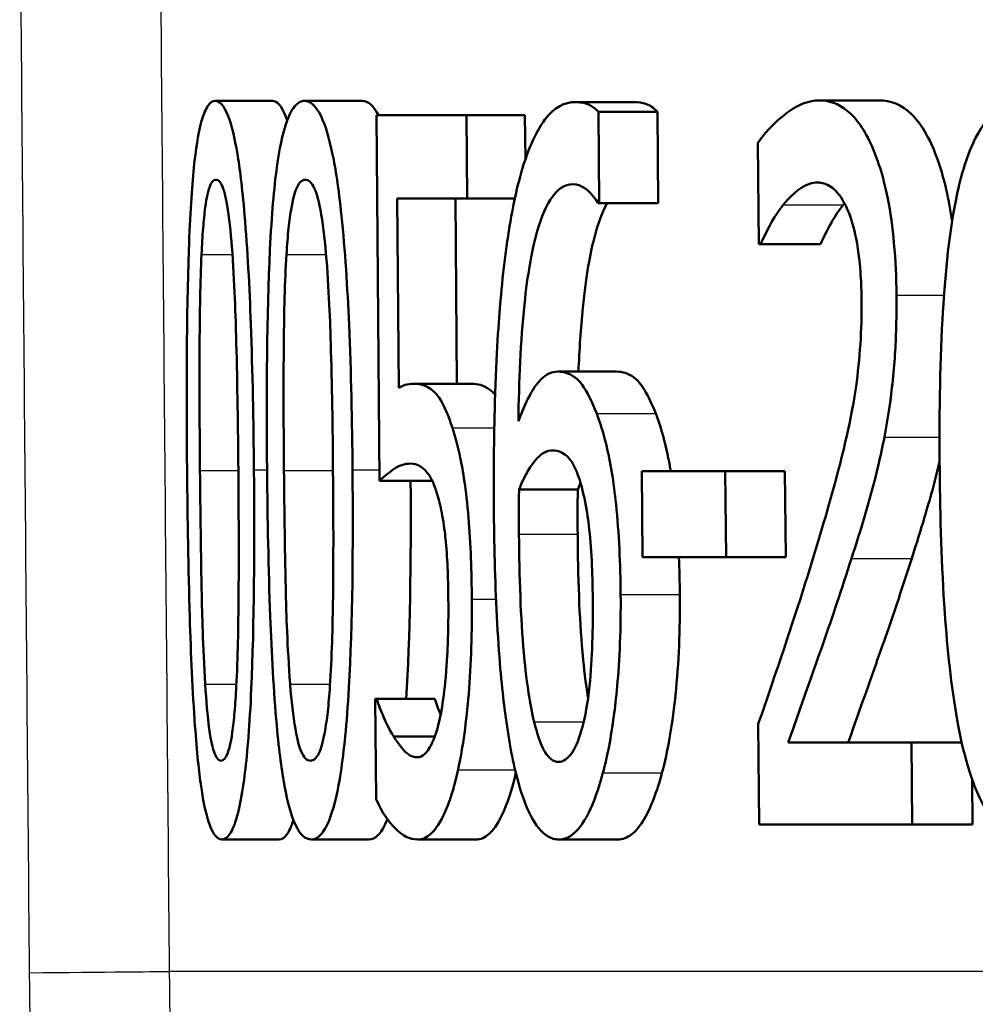
# Paper-space layout 'DF_1' of a CAD drawing. Units: millimetres. Extents: x 0 to 2100, y 0 to 4040.
# Drawn here: x 607 to 611, y 1585 to 1588 of the extents above; entities that cross this region are included whole.
import ezdxf

# ---------------------------------------------------------------- set-up
doc = ezdxf.new("R2010")
doc.units = ezdxf.units.MM
doc.header["$LTSCALE"] = 10
doc.layers.add('Visible Edges(ISO)', color=7, linetype='Continuous', lineweight=50)
doc.layers.add('Visible Tangent Edges(ISO)', color=7, linetype='Continuous', lineweight=25)

psp = doc.layouts.new('DF_1')

# ---------------------------------------------------------------- linework, layer by layer
at = {"layer": 'Visible Edges(ISO)'}
for p, q in [((610.0659, 1588.1177), (610.2777, 1588.1177)), ((607.938, 1588.1157), (608.1402, 1588.1157)), ((608.2526, 1588.1157), (608.4562, 1588.1157)), ((609.2069, 1588.1116), (609.4147, 1588.1116)), ((608.5054, 1588.065), (608.8232, 1588.065)), ((608.5054, 1588.065), (608.5169, 1586.7765)), ((608.8258, 1587.7712), (608.8232, 1588.065)), ((608.8232, 1588.065), (609.0292, 1588.065)), ((609.0292, 1588.065), (609.0306, 1587.9098)), ((609.2879, 1588.0772), (609.4961, 1588.0772)), ((609.2908, 1587.755), (609.2879, 1588.0772)), ((609.4961, 1588.0772), (609.499, 1587.755)), ((609.85, 1587.9678), (609.8533, 1587.6112)), ((608.5848, 1587.1047), (608.5788, 1587.7712)), ((608.8258, 1587.7712), (608.5788, 1587.7712)), ((608.7838, 1587.7712), (608.7896, 1587.1189)), ((608.8258, 1587.7712), (608.9931, 1587.7712)), ((609.2908, 1587.755), (609.2867, 1587.755)), ((609.2908, 1587.755), (609.499, 1587.755)), ((609.8594, 1587.6112), (609.8533, 1587.6112)), ((609.8594, 1587.6112), (610.0702, 1587.6112)), ((609.1445, 1587.1614), (609.352, 1587.1614)), ((608.636, 1587.1189), (608.8411, 1587.1189)), ((609.441, 1586.811), (609.7349, 1586.811)), ((609.441, 1586.811), (609.4437, 1586.5071)), ((609.7377, 1586.5071), (609.7349, 1586.811)), ((609.7349, 1586.811), (609.9451, 1586.811)), ((609.9451, 1586.811), (609.9478, 1586.5071)), ((608.5169, 1586.7765), (608.7023, 1586.7765)), ((609.0082, 1586.7461), (609.215, 1586.7461)), ((609.7377, 1586.5071), (609.4437, 1586.5071)), ((609.7377, 1586.5071), (609.9478, 1586.5071)), ((608.5016, 1586.0087), (608.5047, 1585.6541)), ((608.5016, 1586.0087), (608.5068, 1586.0087)), ((608.5068, 1586.0087), (608.7113, 1586.0087)), ((609.8514, 1585.9195), (609.8547, 1585.565)), ((608.5666, 1585.875), (608.7114, 1585.875)), ((609.957, 1585.8547), (610.3908, 1585.8547)), ((610.3935, 1585.565), (610.3908, 1585.8547)), ((610.3908, 1585.8547), (610.568, 1585.8547)), ((610.6052, 1585.7226), (610.6067, 1585.565)), ((610.3935, 1585.565), (609.8547, 1585.565)), ((610.3935, 1585.565), (610.6067, 1585.565)), ((607.9609, 1585.5123), (608.1631, 1585.5123)), ((608.2757, 1585.5123), (608.4793, 1585.5123)), ((608.6508, 1585.5123), (608.856, 1585.5123)), ((609.1489, 1585.5123), (609.3563, 1585.5123))]:
    psp.add_line(p, q, dxfattribs=at)
for points, knots in [([(610.0659, 1588.1177), (609.9923, 1588.1177), (609.925, 1588.0552), (609.8743, 1588.0003), (609.8615, 1587.985), (609.85, 1587.9678)], [-0.05127185, -0.05127185, -0.05127185, -0.05127185, -0.01224463, -0.01224463, 0, 0, 0, 0]), ([(610.3382, 1587.4309), (610.3376, 1587.4925), (610.3349, 1587.5541), (610.3245, 1587.6694), (610.3172, 1587.7224), (610.2908, 1587.8554), (610.27, 1587.9148), (610.2261, 1588.0143), (610.197, 1588.0544), (610.1334, 1588.1073), (610.0992, 1588.1177), (610.0659, 1588.1177)], [-0.1034251, -0.1034251, -0.1034251, -0.1034251, -0.090608, -0.090608, -0.0787607, -0.0787607, -0.0589395, -0.0589395, -0.0304035, -0.0304035, 0, 0, 0, 0]), ([(610.2777, 1588.1177), (610.3161, 1588.1177), (610.3559, 1588.104), (610.4227, 1588.037), (610.4499, 1587.9938), (610.492, 1587.8881), (610.5108, 1587.827), (610.5285, 1587.7275), (610.5314, 1587.7089), (610.5339, 1587.6901)], [0, 0, 0, 0, 0.03498879, 0.03498879, 0.06241363, 0.06241363, 0.08309244, 0.08309244, 0.08770782, 0.08770782, 0.08770782, 0.08770782]), ([(607.938, 1588.1157), (607.9284, 1588.1157), (607.919, 1588.1098), (607.902, 1588.0828), (607.8943, 1588.0632), (607.8773, 1587.997), (607.8692, 1587.9451), (607.8551, 1587.8087), (607.8489, 1587.7149), (607.8367, 1587.3628), (607.8361, 1587.0851), (607.8385, 1586.813)], [-0.2297019, -0.2297019, -0.2297019, -0.2297019, -0.1976608, -0.1976608, -0.168451, -0.168451, -0.1276183, -0.1276183, -0.0816339, -0.0816339, 0, 0, 0, 0]), ([(608.074, 1586.815), (608.0725, 1586.9841), (608.0693, 1587.1616), (608.0584, 1587.459), (608.0515, 1587.5935), (608.0326, 1587.8144), (608.0237, 1587.8812), (608.0062, 1587.9866), (607.9953, 1588.0311), (607.9685, 1588.1007), (607.953, 1588.1157), (607.938, 1588.1157)], [-0.1301869, -0.1301869, -0.1301869, -0.1301869, -0.0997619, -0.0997619, -0.0759506, -0.0759506, -0.0557659, -0.0557659, -0.0309595, -0.0309595, 0, 0, 0, 0]), ([(608.2526, 1588.1157), (608.2405, 1588.1157), (608.2284, 1588.1098), (608.2065, 1588.083), (608.1965, 1588.0636), (608.1744, 1587.9978), (608.1637, 1587.9459), (608.1449, 1587.809), (608.1366, 1587.7154), (608.1196, 1587.3649), (608.1181, 1587.0861), (608.1205, 1586.813)], [-0.2273611, -0.2273611, -0.2273611, -0.2273611, -0.1959595, -0.1959595, -0.167356, -0.167356, -0.127294, -0.127294, -0.0819353, -0.0819353, 0, 0, 0, 0]), ([(608.1402, 1588.1157), (608.1551, 1588.1157), (608.1704, 1588.101), (608.1872, 1588.0583), (608.1892, 1588.0528), (608.1911, 1588.047)], [0, 0, 0, 0, 0.03060119, 0.03060119, 0.03472457, 0.03472457, 0.03472457, 0.03472457]), ([(608.4216, 1586.815), (608.4201, 1586.9835), (608.4165, 1587.1602), (608.4037, 1587.4568), (608.3953, 1587.5909), (608.3724, 1587.8105), (608.3614, 1587.8785), (608.3393, 1587.9855), (608.3256, 1588.0303), (608.2917, 1588.1005), (608.2719, 1588.1157), (608.2526, 1588.1157)], [-0.1329416, -0.1329416, -0.1329416, -0.1329416, -0.1015755, -0.1015755, -0.0769811, -0.0769811, -0.0563199, -0.0563199, -0.0313076, -0.0313076, 0, 0, 0, 0]), ([(609.2069, 1588.1116), (609.1697, 1588.1116), (609.1332, 1588.094), (609.0632, 1588.0022), (609.0361, 1587.9323), (609.0032, 1587.8194), (608.9913, 1587.7667), (608.9809, 1587.7084)], [-0.08071298, -0.08071298, -0.08071298, -0.08071298, -0.05220625, -0.05220625, -0.02169326, -0.02169326, 0, 0, 0, 0]), ([(609.2879, 1588.0772), (609.2797, 1588.0865), (609.2615, 1588.1043), (609.2209, 1588.1111), (609.2139, 1588.1116), (609.2069, 1588.1116)], [-0.04474916, -0.04474916, -0.04474916, -0.04474916, -0.00770335, -0.00770335, 0, 0, 0, 0]), ([(609.4147, 1588.1116), (609.4281, 1588.1116), (609.4418, 1588.1096), (609.4654, 1588.1014), (609.4808, 1588.0946), (609.4961, 1588.0772)], [0, 0, 0, 0, 0.01480014, 0.01480014, 0.02581261, 0.02581261, 0.02581261, 0.02581261]), ([(610.7876, 1588.1157), (610.754, 1588.1157), (610.7206, 1588.1057), (610.6593, 1588.0563), (610.6321, 1588.0192), (610.5775, 1587.8998), (610.5584, 1587.8221), (610.5214, 1587.633), (610.5079, 1587.4856), (610.4908, 1587.1726), (610.4889, 1586.9875), (610.4905, 1586.813)], [-0.1533658, -0.1533658, -0.1533658, -0.1533658, -0.1349126, -0.1349126, -0.117459, -0.117459, -0.0952159, -0.0952159, -0.0523708, -0.0523708, 0, 0, 0, 0]), ([(607.8894, 1587.5747), (607.8909, 1587.6068), (607.8927, 1587.638), (607.8972, 1587.6934), (607.8996, 1587.7179), (607.9076, 1587.7771), (607.9128, 1587.7976), (607.9243, 1587.8305), (607.9323, 1587.8381), (607.9404, 1587.8381)], [-0.03909306, -0.03909306, -0.03909306, -0.03909306, -0.03260064, -0.03260064, -0.02674294, -0.02674294, -0.01665849, -0.01665849, 0, 0, 0, 0]), ([(607.9404, 1587.8381), (607.9449, 1587.8381), (607.9495, 1587.8357), (607.9581, 1587.825), (607.9622, 1587.8172), (607.9698, 1587.7955), (607.9758, 1587.7747), (607.9891, 1587.6881), (607.9942, 1587.6349), (607.9982, 1587.5788)], [-0.07563204, -0.07563204, -0.07563204, -0.07563204, -0.05474211, -0.05474211, -0.03590897, -0.03590897, -0.01813724, -0.01813724, 0, 0, 0, 0]), ([(608.1888, 1587.5747), (608.1908, 1587.6066), (608.1932, 1587.6377), (608.1991, 1587.6928), (608.2023, 1587.7172), (608.2128, 1587.7768), (608.2195, 1587.7974), (608.2344, 1587.8304), (608.2447, 1587.8381), (608.2551, 1587.8381)], [-0.0390286, -0.0390286, -0.0390286, -0.0390286, -0.03265223, -0.03265223, -0.0268904, -0.0268904, -0.01682142, -0.01682142, 0, 0, 0, 0]), ([(608.2551, 1587.8381), (608.2608, 1587.8381), (608.2667, 1587.8357), (608.2776, 1587.825), (608.2827, 1587.8172), (608.2924, 1587.7955), (608.3001, 1587.7748), (608.3167, 1587.6881), (608.3231, 1587.6349), (608.3279, 1587.5788)], [-0.07582166, -0.07582166, -0.07582166, -0.07582166, -0.05490624, -0.05490624, -0.03605612, -0.03605612, -0.01817029, -0.01817029, 0, 0, 0, 0]), ([(609.006, 1586.9872), (609.008, 1587.1259), (609.0138, 1587.2693), (609.0387, 1587.5094), (609.0532, 1587.5815), (609.0807, 1587.6897), (609.0984, 1587.7361), (609.1433, 1587.8065), (609.1698, 1587.8219), (609.197, 1587.8219)], [-0.09982403, -0.09982403, -0.09982403, -0.09982403, -0.0764295, -0.0764295, -0.05585639, -0.05585639, -0.03030662, -0.03030662, 0, 0, 0, 0]), ([(609.197, 1587.8219), (609.2336, 1587.8219), (609.2583, 1587.7936), (609.2769, 1587.7706), (609.2821, 1587.7634), (609.2867, 1587.755)], [-0.02127018, -0.02127018, -0.02127018, -0.02127018, -0.00561081, -0.00561081, 0, 0, 0, 0]), ([(609.9395, 1587.749), (609.9593, 1587.7735), (609.9935, 1587.8109), (610.0415, 1587.8264), (610.0508, 1587.828), (610.0601, 1587.828)], [-0.04450841, -0.04450841, -0.04450841, -0.04450841, -0.00856936, -0.00856936, 0, 0, 0, 0]), ([(610.0601, 1587.828), (610.0759, 1587.828), (610.0917, 1587.8235), (610.1213, 1587.803), (610.135, 1587.7882), (610.1551, 1587.7554), (610.1619, 1587.7419), (610.1683, 1587.7267)], [-0.03486646, -0.03486646, -0.03486646, -0.03486646, -0.02038596, -0.02038596, -0.00727084, -0.00727084, 0, 0, 0, 0]), ([(609.3184, 1587.755), (609.3011, 1587.7238), (609.2858, 1587.6818), (609.2598, 1587.5796), (609.2448, 1587.5042), (609.2258, 1587.3145), (609.2209, 1587.2386), (609.2176, 1587.1614)], [0.03363797, 0.03363797, 0.03363797, 0.03363797, 0.05590946, 0.05590946, 0.07719874, 0.07719874, 0.09001635, 0.09001635, 0.09001635, 0.09001635]), ([(609.8594, 1587.6112), (609.8684, 1587.6307), (609.8925, 1587.6821), (609.9254, 1587.731), (609.9324, 1587.7404), (609.9395, 1587.749)], [-0.03463218, -0.03463218, -0.03463218, -0.03463218, -0.00722311, -0.00722311, 0, 0, 0, 0]), ([(610.1507, 1587.749), (610.1363, 1587.7318), (610.1225, 1587.7113), (610.1008, 1587.6724), (610.0832, 1587.6392), (610.0702, 1587.6112)], [0, 0, 0, 0, 0.01452589, 0.01452589, 0.02376151, 0.02376151, 0.02376151, 0.02376151]), ([(608.9809, 1587.7084), (608.9646, 1587.6174), (608.9522, 1587.5179), (608.9371, 1587.3449), (608.9282, 1587.2262), (608.9194, 1586.9246), (608.9186, 1586.7932), (608.9197, 1586.6631)], [-0.1740658, -0.1740658, -0.1740658, -0.1740658, -0.091492, -0.091492, -0.0390523, -0.0390523, 0, 0, 0, 0]), ([(610.1683, 1587.7267), (610.1795, 1587.7), (610.1887, 1587.668), (610.2058, 1587.5813), (610.21, 1587.5338), (610.2139, 1587.4725), (610.2149, 1587.4425), (610.2152, 1587.4127)], [-0.02578896, -0.02578896, -0.02578896, -0.02578896, -0.01862836, -0.01862836, -0.00896227, -0.00896227, 0, 0, 0, 0]), ([(607.884, 1586.813), (607.8818, 1587.0613), (607.8824, 1587.2089), (607.8832, 1587.3671), (607.8849, 1587.479), (607.8894, 1587.5747)], [-0.04785026, -0.04785026, -0.04785026, -0.04785026, -0.03091117, -0.03091117, 0, 0, 0, 0]), ([(607.9982, 1587.5788), (608.0067, 1587.458), (608.0104, 1587.3242), (608.0157, 1587.1173), (608.0179, 1586.9599), (608.0192, 1586.815)], [-0.06228831, -0.06228831, -0.06228831, -0.06228831, -0.04346907, -0.04346907, 0, 0, 0, 0]), ([(608.1799, 1586.813), (608.1777, 1587.0618), (608.1789, 1587.2101), (608.1803, 1587.3684), (608.1828, 1587.4796), (608.1888, 1587.5747)], [-0.04790555, -0.04790555, -0.04790555, -0.04790555, -0.03075578, -0.03075578, 0, 0, 0, 0]), ([(608.3279, 1587.5788), (608.3384, 1587.458), (608.3429, 1587.3242), (608.3491, 1587.1174), (608.3515, 1586.9599), (608.3527, 1586.815)], [-0.06228208, -0.06228208, -0.06228208, -0.06228208, -0.04347266, -0.04347266, 0, 0, 0, 0]), ([(610.2956, 1586.9305), (610.3066, 1586.9857), (610.3155, 1587.044), (610.3308, 1587.1783), (610.3349, 1587.2426), (610.3382, 1587.3456), (610.3385, 1587.3883), (610.3382, 1587.4309)], [-0.04632189, -0.04632189, -0.04632189, -0.04632189, -0.03109662, -0.03109662, -0.01278678, -0.01278678, 0, 0, 0, 0]), ([(610.2152, 1587.4127), (610.2157, 1587.3609), (610.2143, 1587.3097), (610.2077, 1587.2075), (610.2025, 1587.1575), (610.1856, 1587.0375), (610.1677, 1586.9408), (610.1008, 1586.6919), (610.0747, 1586.603), (610.0498, 1586.5212)], [-0.1814378, -0.1814378, -0.1814378, -0.1814378, -0.1397601, -0.1397601, -0.0972027, -0.0972027, -0.0339781, -0.0339781, 0, 0, 0, 0]), ([(609.1445, 1587.1614), (609.1245, 1587.1614), (609.1047, 1587.1534), (609.064, 1587.1127), (609.0463, 1587.0795), (609.0249, 1587.0352), (609.0153, 1587.0122), (609.006, 1586.9872)], [-0.04212185, -0.04212185, -0.04212185, -0.04212185, -0.02878752, -0.02878752, -0.01343053, -0.01343053, 0, 0, 0, 0]), ([(609.2819, 1587.0135), (609.2658, 1587.0543), (609.2484, 1587.091), (609.2236, 1587.1244), (609.2071, 1587.1449), (609.1679, 1587.1596), (609.1561, 1587.1614), (609.1445, 1587.1614)], [-0.1275873, -0.1275873, -0.1275873, -0.1275873, -0.043921, -0.043921, -0.0130989, -0.0130989, 0, 0, 0, 0]), ([(609.352, 1587.1614), (609.372, 1587.1614), (609.3929, 1587.156), (609.4265, 1587.1309), (609.4379, 1587.1177), (609.4642, 1587.0742), (609.4774, 1587.0452), (609.4899, 1587.0135)], [0, 0, 0, 0, 0.02251533, 0.02251533, 0.03763457, 0.03763457, 0.05417302, 0.05417302, 0.05417302, 0.05417302]), ([(608.636, 1587.1189), (608.6264, 1587.1189), (608.6158, 1587.1172), (608.5996, 1587.1125), (608.5922, 1587.1091), (608.5848, 1587.1047)], [-0.0221156, -0.0221156, -0.0221156, -0.0221156, -0.01027317, -0.01027317, 0, 0, 0, 0]), ([(608.7736, 1586.9629), (608.7593, 1587.0071), (608.744, 1587.0432), (608.7207, 1587.0782), (608.7049, 1587.0994), (608.6635, 1587.1167), (608.6495, 1587.1189), (608.636, 1587.1189)], [-0.1404717, -0.1404717, -0.1404717, -0.1404717, -0.0548033, -0.0548033, -0.0182573, -0.0182573, 0, 0, 0, 0]), ([(608.8411, 1587.1189), (608.8616, 1587.1189), (608.8838, 1587.1138), (608.9117, 1587.0932), (608.918, 1587.0872), (608.924, 1587.08)], [0, 0, 0, 0, 0.02743934, 0.02743934, 0.03668625, 0.03668625, 0.03668625, 0.03668625]), ([(609.3663, 1586.3754), (609.3653, 1586.4831), (609.3606, 1586.5919), (609.3418, 1586.7721), (609.3304, 1586.8435), (609.305, 1586.9472), (609.294, 1586.9826), (609.2819, 1587.0135)], [-0.07325115, -0.07325115, -0.07325115, -0.07325115, -0.04081715, -0.04081715, -0.01588695, -0.01588695, 0, 0, 0, 0]), ([(609.4899, 1587.0135), (609.5095, 1586.9637), (609.5261, 1586.9031), (609.5404, 1586.8246), (609.5415, 1586.8181), (609.5427, 1586.811)], [0, 0, 0, 0, 0.02558478, 0.02558478, 0.02766799, 0.02766799, 0.02766799, 0.02766799]), ([(608.842, 1586.3592), (608.8411, 1586.4543), (608.838, 1586.5551), (608.8221, 1586.748), (608.8104, 1586.813), (608.793, 1586.8971), (608.7837, 1586.9322), (608.7736, 1586.9629)], [-0.04834214, -0.04834214, -0.04834214, -0.04834214, -0.03287636, -0.03287636, -0.01559526, -0.01559526, 0, 0, 0, 0]), ([(610.1796, 1586.503), (610.2133, 1586.6068), (610.2468, 1586.7135), (610.2821, 1586.8644), (610.2891, 1586.897), (610.2956, 1586.9305)], [-0.05558994, -0.05558994, -0.05558994, -0.05558994, -0.01165738, -0.01165738, 0, 0, 0, 0]), ([(609.0082, 1586.7461), (609.0324, 1586.8046), (609.0523, 1586.833), (609.0848, 1586.8723), (609.1053, 1586.8839), (609.1265, 1586.8839)], [-0.03978476, -0.03978476, -0.03978476, -0.03978476, -0.02413959, -0.02413959, 0, 0, 0, 0]), ([(609.1265, 1586.8839), (609.1495, 1586.8839), (609.1687, 1586.8718), (609.1925, 1586.8491), (609.2048, 1586.8274), (609.216, 1586.7968)], [-0.02731908, -0.02731908, -0.02731908, -0.02731908, -0.01523348, -0.01523348, 0, 0, 0, 0]), ([(608.5169, 1586.7765), (608.535, 1586.795), (608.5585, 1586.8117), (608.5846, 1586.8302), (608.6051, 1586.8373), (608.626, 1586.8373)], [-0.0369159, -0.0369159, -0.0369159, -0.0369159, -0.02828986, -0.02828986, 0, 0, 0, 0]), ([(608.626, 1586.8373), (608.6495, 1586.8373), (608.6733, 1586.8244), (608.703, 1586.778), (608.713, 1586.7542), (608.722, 1586.7218)], [-0.04098545, -0.04098545, -0.04098545, -0.04098545, -0.01489334, -0.01489334, 0, 0, 0, 0]), ([(610.4903, 1586.8448), (610.4811, 1586.8051), (610.4713, 1586.7668), (610.4521, 1586.6983), (610.4272, 1586.6113), (610.3919, 1586.503)], [0.01017672, 0.01017672, 0.01017672, 0.01017672, 0.02468598, 0.02468598, 0.03712968, 0.03712968, 0.03712968, 0.03712968]), ([(607.8385, 1586.813), (607.84, 1586.6432), (607.8428, 1586.4645), (607.852, 1586.1667), (607.8578, 1586.0318), (607.8731, 1585.8189), (607.8804, 1585.751), (607.8964, 1585.6412), (607.9061, 1585.597), (607.9308, 1585.5273), (607.9458, 1585.5123), (607.9609, 1585.5123)], [-0.1424446, -0.1424446, -0.1424446, -0.1424446, -0.1062221, -0.1062221, -0.0780814, -0.0780814, -0.0559799, -0.0559799, -0.0312288, -0.0312288, 0, 0, 0, 0]), ([(607.9024, 1586.0593), (607.8943, 1586.191), (607.8913, 1586.3178), (607.8871, 1586.5127), (607.8853, 1586.6738), (607.884, 1586.813)], [-0.05839762, -0.05839762, -0.05839762, -0.05839762, -0.04174964, -0.04174964, 0, 0, 0, 0]), ([(607.9609, 1585.5123), (607.9704, 1585.5123), (607.98, 1585.5182), (607.998, 1585.5452), (608.0063, 1585.5647), (608.0252, 1585.631), (608.0346, 1585.6833), (608.0514, 1585.8207), (608.0591, 1585.9156), (608.0749, 1586.2689), (608.0763, 1586.5446), (608.074, 1586.815)], [-0.2294305, -0.2294305, -0.2294305, -0.2294305, -0.1976255, -0.1976255, -0.168549, -0.168549, -0.1275139, -0.1275139, -0.0811362, -0.0811362, 0, 0, 0, 0]), ([(608.0192, 1586.815), (608.0213, 1586.5769), (608.0205, 1586.4378), (608.0191, 1586.2644), (608.017, 1586.1498), (608.012, 1586.0533)], [-0.05255086, -0.05255086, -0.05255086, -0.05255086, -0.03116451, -0.03116451, 0, 0, 0, 0]), ([(608.1205, 1586.813), (608.122, 1586.6437), (608.1252, 1586.4656), (608.1364, 1586.1685), (608.1435, 1586.034), (608.163, 1585.8198), (608.1724, 1585.7518), (608.1928, 1585.6422), (608.2052, 1585.5977), (608.237, 1585.5274), (608.2563, 1585.5123), (608.2757, 1585.5123)], [-0.1409676, -0.1409676, -0.1409676, -0.1409676, -0.1057538, -0.1057538, -0.0783528, -0.0783528, -0.0564787, -0.0564787, -0.031553, -0.031553, 0, 0, 0, 0]), ([(608.2018, 1586.0593), (608.1916, 1586.191), (608.1881, 1586.3178), (608.1832, 1586.5127), (608.1811, 1586.6738), (608.1799, 1586.813)], [-0.05839992, -0.05839992, -0.05839992, -0.05839992, -0.04175196, -0.04175196, 0, 0, 0, 0]), ([(608.2757, 1585.5123), (608.2879, 1585.5123), (608.3003, 1585.5183), (608.3233, 1585.5456), (608.3339, 1585.5653), (608.358, 1585.6323), (608.3701, 1585.685), (608.3913, 1585.8222), (608.4013, 1585.9172), (608.4216, 1586.2718), (608.424, 1586.5458), (608.4216, 1586.815)], [-0.2332596, -0.2332596, -0.2332596, -0.2332596, -0.2002554, -0.2002554, -0.1701085, -0.1701085, -0.1277855, -0.1277855, -0.0807494, -0.0807494, 0, 0, 0, 0]), ([(608.3527, 1586.815), (608.3549, 1586.5769), (608.3536, 1586.4378), (608.3515, 1586.2644), (608.3485, 1586.1498), (608.3419, 1586.0533)], [-0.05256771, -0.05256771, -0.05256771, -0.05256771, -0.03118167, -0.03118167, 0, 0, 0, 0]), ([(610.4905, 1586.813), (610.492, 1586.6478), (610.4971, 1586.4747), (610.5175, 1586.1834), (610.5311, 1586.0515), (610.571, 1585.8287), (610.5913, 1585.7596), (610.6322, 1585.6501), (610.6587, 1585.6034), (610.7275, 1585.5283), (610.7697, 1585.5123), (610.812, 1585.5123)], [-0.1331004, -0.1331004, -0.1331004, -0.1331004, -0.1040849, -0.1040849, -0.0812126, -0.0812126, -0.0607627, -0.0607627, -0.0343628, -0.0343628, 0, 0, 0, 0]), ([(609.216, 1586.7968), (609.2243, 1586.7732), (609.2319, 1586.7464), (609.2462, 1586.68), (609.2511, 1586.6459), (609.2634, 1586.5427), (609.2673, 1586.4528), (609.2681, 1586.3612)], [-0.04491466, -0.04491466, -0.04491466, -0.04491466, -0.03693133, -0.03693133, -0.02747778, -0.02747778, 0, 0, 0, 0]), ([(609.008, 1586.5881), (609.0078, 1586.6104), (609.0077, 1586.6346), (609.0077, 1586.6746), (609.0079, 1586.6924), (609.0081, 1586.7221), (609.0081, 1586.7341), (609.0082, 1586.7461)], [-0.01563156, -0.01563156, -0.01563156, -0.01563156, -0.00893965, -0.00893965, -0.0036009, -0.0036009, 0, 0, 0, 0]), ([(609.215, 1586.7461), (609.2149, 1586.7225), (609.2148, 1586.6988), (609.2145, 1586.6661), (609.2144, 1586.6373), (609.2149, 1586.5881)], [0, 0, 0, 0, 0.007095075, 0.007095075, 0.009826804, 0.009826804, 0.009826804, 0.009826804]), ([(608.722, 1586.7218), (608.7278, 1586.7022), (608.733, 1586.6799), (608.7436, 1586.6219), (608.7472, 1586.5912), (608.7556, 1586.5103), (608.7583, 1586.4361), (608.759, 1586.3612)], [-0.03464365, -0.03464365, -0.03464365, -0.03464365, -0.02937599, -0.02937599, -0.0224748, -0.0224748, 0, 0, 0, 0]), ([(608.9197, 1586.6631), (608.9209, 1586.5345), (608.9242, 1586.4012), (608.9388, 1586.1356), (608.9488, 1586.0416), (608.968, 1585.8875), (608.9817, 1585.8069), (608.9992, 1585.7392)], [-0.0714916, -0.0714916, -0.0714916, -0.0714916, -0.05105607, -0.05105607, -0.02856781, -0.02856781, 0, 0, 0, 0]), ([(609.0612, 1585.9276), (609.0535, 1585.9578), (609.047, 1585.9931), (609.0336, 1586.0832), (609.028, 1586.139), (609.0139, 1586.2909), (609.0093, 1586.4413), (609.008, 1586.5881)], [-0.06291805, -0.06291805, -0.06291805, -0.06291805, -0.05524939, -0.05524939, -0.04405224, -0.04405224, 0, 0, 0, 0]), ([(609.2149, 1586.5881), (609.2162, 1586.4423), (609.2206, 1586.2932), (609.2347, 1586.1407), (609.2403, 1586.0846), (609.2494, 1586.0236), (609.2504, 1586.0173), (609.2514, 1586.0111)], [0, 0, 0, 0, 0.04373149, 0.04373149, 0.05532133, 0.05532133, 0.0566711, 0.0566711, 0.0566711, 0.0566711]), ([(610.0498, 1586.5212), (610.0049, 1586.3738), (609.9599, 1586.2379), (609.8831, 1586.012), (609.8672, 1585.9656), (609.8514, 1585.9195)], [-0.1007379, -0.1007379, -0.1007379, -0.1007379, -0.020752, -0.020752, 0, 0, 0, 0]), ([(609.957, 1585.8547), (609.9805, 1585.9212), (610.0076, 1585.9982), (610.0627, 1586.1545), (610.096, 1586.2484), (610.1457, 1586.3973), (610.1628, 1586.4498), (610.1796, 1586.503)], [-0.09766217, -0.09766217, -0.09766217, -0.09766217, -0.06425068, -0.06425068, -0.02225568, -0.02225568, 0, 0, 0, 0]), ([(610.3919, 1586.503), (610.3617, 1586.408), (610.3305, 1586.315), (610.2859, 1586.1867), (610.2738, 1586.1526), (610.2309, 1586.0319), (610.197, 1585.9356), (610.1682, 1585.8547)], [0, 0, 0, 0, 0.03970929, 0.03970929, 0.05666606, 0.05666606, 0.09974612, 0.09974612, 0.09974612, 0.09974612]), ([(608.759, 1586.3612), (608.7595, 1586.3071), (608.759, 1586.252), (608.7559, 1586.1693), (608.7536, 1586.1204), (608.7439, 1586.0254), (608.7387, 1585.988), (608.7322, 1585.954)], [-0.06393969, -0.06393969, -0.06393969, -0.06393969, -0.0315425, -0.0315425, -0.01345898, -0.01345898, 0, 0, 0, 0]), ([(608.7933, 1585.7575), (608.8109, 1585.8388), (608.8229, 1585.9306), (608.8397, 1586.1321), (608.843, 1586.2444), (608.842, 1586.3592)], [-0.06473716, -0.06473716, -0.06473716, -0.06473716, -0.03444034, -0.03444034, 0, 0, 0, 0]), ([(609.2681, 1586.3612), (609.269, 1586.2584), (609.2666, 1586.1489), (609.25, 1585.991), (609.2412, 1585.9455), (609.2213, 1585.8707), (609.2095, 1585.8407), (609.1805, 1585.7958), (609.1638, 1585.7858), (609.147, 1585.7858)], [-0.07468789, -0.07468789, -0.07468789, -0.07468789, -0.05108298, -0.05108298, -0.03552096, -0.03552096, -0.01911228, -0.01911228, 0, 0, 0, 0]), ([(609.3038, 1585.7473), (609.3198, 1585.8058), (609.3325, 1585.8736), (609.3499, 1586.0045), (609.3594, 1586.0889), (609.3661, 1586.2615), (609.3668, 1586.3184), (609.3663, 1586.3754)], [-0.09916084, -0.09916084, -0.09916084, -0.09916084, -0.05253102, -0.05253102, -0.01710158, -0.01710158, 0, 0, 0, 0]), ([(609.5748, 1586.3754), (609.5759, 1586.2537), (609.5713, 1586.1349), (609.5556, 1585.9844), (609.5489, 1585.9279), (609.5309, 1585.825), (609.5221, 1585.7842), (609.512, 1585.7473)], [0, 0, 0, 0, 0.03651221, 0.03651221, 0.04864937, 0.04864937, 0.05773725, 0.05773725, 0.05773725, 0.05773725]), ([(607.9585, 1585.7899), (607.9538, 1585.7899), (607.949, 1585.7924), (607.9402, 1585.8041), (607.9361, 1585.8126), (607.9292, 1585.8344), (607.9232, 1585.8559), (607.9106, 1585.9475), (607.9059, 1586.0018), (607.9024, 1586.0593)], [-0.08798752, -0.08798752, -0.08798752, -0.08798752, -0.06132944, -0.06132944, -0.03740527, -0.03740527, -0.01846486, -0.01846486, 0, 0, 0, 0]), ([(608.012, 1586.0533), (608.0103, 1586.0213), (608.0083, 1585.9902), (608.0035, 1585.935), (608.0008, 1585.9106), (607.9923, 1585.8516), (607.9867, 1585.8307), (607.9746, 1585.7976), (607.9665, 1585.7899), (607.9585, 1585.7899)], [-0.03932472, -0.03932472, -0.03932472, -0.03932472, -0.03273054, -0.03273054, -0.02677018, -0.02677018, -0.01652359, -0.01652359, 0, 0, 0, 0]), ([(608.2733, 1585.7899), (608.2672, 1585.7899), (608.2611, 1585.7924), (608.2499, 1585.8041), (608.2447, 1585.8126), (608.2358, 1585.8344), (608.2282, 1585.8559), (608.2121, 1585.9476), (608.2062, 1586.0018), (608.2018, 1586.0593)], [-0.0882854, -0.0882854, -0.0882854, -0.0882854, -0.06153364, -0.06153364, -0.03753847, -0.03753847, -0.01848375, -0.01848375, 0, 0, 0, 0]), ([(608.3419, 1586.0533), (608.3398, 1586.0215), (608.3372, 1585.9906), (608.331, 1585.9356), (608.3276, 1585.9113), (608.3166, 1585.8518), (608.3094, 1585.8309), (608.294, 1585.7977), (608.2836, 1585.7899), (608.2733, 1585.7899)], [-0.0391249, -0.0391249, -0.0391249, -0.0391249, -0.03270107, -0.03270107, -0.02688517, -0.02688517, -0.01669497, -0.01669497, 0, 0, 0, 0]), ([(608.5666, 1585.875), (608.5491, 1585.9039), (608.5377, 1585.9288), (608.5225, 1585.9637), (608.5134, 1585.9865), (608.5068, 1586.0087)], [-0.02001561, -0.02001561, -0.02001561, -0.02001561, -0.01138252, -0.01138252, 0, 0, 0, 0]), ([(608.7322, 1585.954), (608.725, 1585.9173), (608.7166, 1585.8869), (608.6957, 1585.8361), (608.6844, 1585.8222), (608.6674, 1585.8061), (608.6585, 1585.802), (608.6496, 1585.802)], [-0.03296514, -0.03296514, -0.03296514, -0.03296514, -0.02327463, -0.02327463, -0.01202632, -0.01202632, 0, 0, 0, 0]), ([(609.147, 1585.7858), (609.1383, 1585.7858), (609.1297, 1585.7889), (609.1144, 1585.8009), (609.1057, 1585.81), (609.0836, 1585.8489), (609.0716, 1585.886), (609.0612, 1585.9276)], [-0.04078037, -0.04078037, -0.04078037, -0.04078037, -0.02763675, -0.02763675, -0.01707028, -0.01707028, 0, 0, 0, 0]), ([(608.6496, 1585.802), (608.6264, 1585.802), (608.6107, 1585.8159), (608.5846, 1585.8481), (608.5755, 1585.8611), (608.5666, 1585.875)], [-0.03678904, -0.03678904, -0.03678904, -0.03678904, -0.01293206, -0.01293206, 0, 0, 0, 0]), ([(608.6508, 1585.5123), (608.6669, 1585.5123), (608.6832, 1585.5188), (608.7095, 1585.5436), (608.7246, 1585.5613), (608.7614, 1585.6379), (608.7787, 1585.6901), (608.7933, 1585.7575)], [-0.09365657, -0.09365657, -0.09365657, -0.09365657, -0.05370103, -0.05370103, -0.02790607, -0.02790607, 0, 0, 0, 0]), ([(608.997, 1585.748), (608.9831, 1585.6864), (608.9668, 1585.6378), (608.9307, 1585.562), (608.915, 1585.5436), (608.8886, 1585.5189), (608.8722, 1585.5123), (608.856, 1585.5123)], [0.00132816, 0.00132816, 0.00132816, 0.00132816, 0.02741646, 0.02741646, 0.05391254, 0.05391254, 0.09523222, 0.09523222, 0.09523222, 0.09523222]), ([(608.9992, 1585.7392), (609.0137, 1585.6819), (609.03, 1585.6345), (609.0672, 1585.5613), (609.0874, 1585.5373), (609.1217, 1585.516), (609.1352, 1585.5123), (609.1489, 1585.5123)], [-0.06352631, -0.06352631, -0.06352631, -0.06352631, -0.03966536, -0.03966536, -0.01546376, -0.01546376, 0, 0, 0, 0]), ([(609.1489, 1585.5123), (609.1715, 1585.5123), (609.1939, 1585.5231), (609.2361, 1585.571), (609.2555, 1585.6058), (609.2845, 1585.6812), (609.2945, 1585.7127), (609.3038, 1585.7473)], [-0.06612013, -0.06612013, -0.06612013, -0.06612013, -0.03955669, -0.03955669, -0.01469985, -0.01469985, 0, 0, 0, 0]), ([(609.512, 1585.7473), (609.494, 1585.6808), (609.4737, 1585.6266), (609.4361, 1585.5614), (609.4211, 1585.5429), (609.3892, 1585.518), (609.3728, 1585.5123), (609.3563, 1585.5123)], [0, 0, 0, 0, 0.02825404, 0.02825404, 0.04623598, 0.04623598, 0.06480489, 0.06480489, 0.06480489, 0.06480489]), ([(608.5047, 1585.6541), (608.5267, 1585.6046), (608.5506, 1585.5728), (608.5971, 1585.5255), (608.6236, 1585.5123), (608.6508, 1585.5123)], [-0.0656681, -0.0656681, -0.0656681, -0.0656681, -0.03657044, -0.03657044, 0, 0, 0, 0]), ([(608.5443, 1585.5839), (608.5431, 1585.5808), (608.5418, 1585.5778), (608.5311, 1585.5528), (608.5212, 1585.5373), (608.5006, 1585.5168), (608.4899, 1585.5123), (608.4793, 1585.5123)], [0.15762744, 0.15762744, 0.15762744, 0.15762744, 0.16007365, 0.16007365, 0.17852486, 0.17852486, 0.19773584, 0.19773584, 0.19773584, 0.19773584]), ([(608.2132, 1585.5811), (608.2056, 1585.5571), (608.1976, 1585.5401), (608.1807, 1585.5173), (608.1719, 1585.5123), (608.1631, 1585.5123)], [0.16457915, 0.16457915, 0.16457915, 0.16457915, 0.18614956, 0.18614956, 0.20909426, 0.20909426, 0.20909426, 0.20909426])]:
    psp.add_open_spline(points, degree=3, knots=knots, dxfattribs=at)
for points in [[(608.4562, 1588.1157), (608.475, 1588.1157), (608.4942, 1588.1015), (608.5126, 1588.065)], [(610.1552, 1587.7544), (610.1537, 1587.7526), (610.1522, 1587.7508), (610.1507, 1587.749)], [(608.6261, 1586.7765), (608.6282, 1586.4893), (608.6243, 1586.221), (608.6105, 1586.0087)], [(609.225, 1586.769), (609.2217, 1586.7618), (609.2184, 1586.7542), (609.215, 1586.7461)], [(609.5716, 1586.5071), (609.5734, 1586.4633), (609.5744, 1586.4193), (609.5748, 1586.3754)], [(608.7113, 1586.0087), (608.717, 1585.9897), (608.7245, 1585.9703), (608.732, 1585.9528)]]:
    psp.add_open_spline(points, degree=3, dxfattribs=at)
at = {"layer": 'Visible Tangent Edges(ISO)'}
for p, q in [((609.9395, 1587.749), (610.1507, 1587.749)), ((607.8894, 1587.5747), (607.9985, 1587.5747)), ((608.1888, 1587.5747), (608.3283, 1587.5747)), ((610.3382, 1587.4309), (610.5057, 1587.4309)), ((609.2819, 1587.0135), (609.4899, 1587.0135)), ((608.7736, 1586.9629), (608.921, 1586.9629)), ((610.2956, 1586.9305), (610.49, 1586.9305)), ((607.884, 1586.813), (608.0192, 1586.813)), ((608.074, 1586.815), (608.1205, 1586.815)), ((608.1799, 1586.813), (608.3528, 1586.813)), ((608.4216, 1586.815), (608.5166, 1586.815)), ((609.008, 1586.5881), (609.2149, 1586.5881)), ((610.1796, 1586.503), (610.3919, 1586.503)), ((608.842, 1586.3592), (608.927, 1586.3592)), ((609.3663, 1586.3754), (609.5748, 1586.3754)), ((607.9024, 1586.0593), (608.0123, 1586.0593)), ((608.2018, 1586.0593), (608.3423, 1586.0593)), ((609.0612, 1585.9276), (609.2362, 1585.9276)), ((608.7933, 1585.7575), (608.9947, 1585.7575)), ((609.3038, 1585.7473), (609.512, 1585.7473)), ((700.934, 1585.0471), (607.7767, 1585.0471))]:
    psp.add_line(p, q, dxfattribs=at)
psp.add_ellipse((607.278, 1585.0428), major_axis=(0.5, 0.0044), ratio=0.000076, start_param=4.721115, end_param=6.211975, dxfattribs=at)
for points, knots in [([(607.2487, 1588.8841), (607.2543, 1588.2438), (607.2599, 1587.6036), (607.2711, 1586.3232), (607.2767, 1585.683), (607.2823, 1585.0428)], [0, 0, 0, 0, 0.192071, 0.192071, 0.3841419, 0.3841419, 0.3841419, 0.3841419]), ([(607.7767, 1585.0471), (607.7711, 1585.6874), (607.7655, 1586.3276), (607.7543, 1587.608), (607.7487, 1588.2482), (607.7431, 1588.8884)], [-0.3841419, -0.3841419, -0.3841419, -0.3841419, -0.192071, -0.192071, 0, 0, 0, 0]), ([(607.2823, 1585.0428), (607.2925, 1583.887), (607.4986, 1582.7206), (608.2375, 1580.6401), (608.7453, 1579.6936), (609.3746, 1578.8535)], [-0.6616352, -0.6616352, -0.6616352, -0.6616352, -0.3148945, -0.3148945, 0, 0, 0, 0]), ([(609.7698, 1579.1526), (609.1703, 1579.9527), (608.6866, 1580.8541), (607.9827, 1582.8355), (607.7863, 1583.9464), (607.7767, 1585.0471)], [0, 0, 0, 0, 0.3148945, 0.3148945, 0.6616352, 0.6616352, 0.6616352, 0.6616352])]:
    psp.add_open_spline(points, degree=3, knots=knots, dxfattribs=at)

doc.saveas('drawing.dxf')
